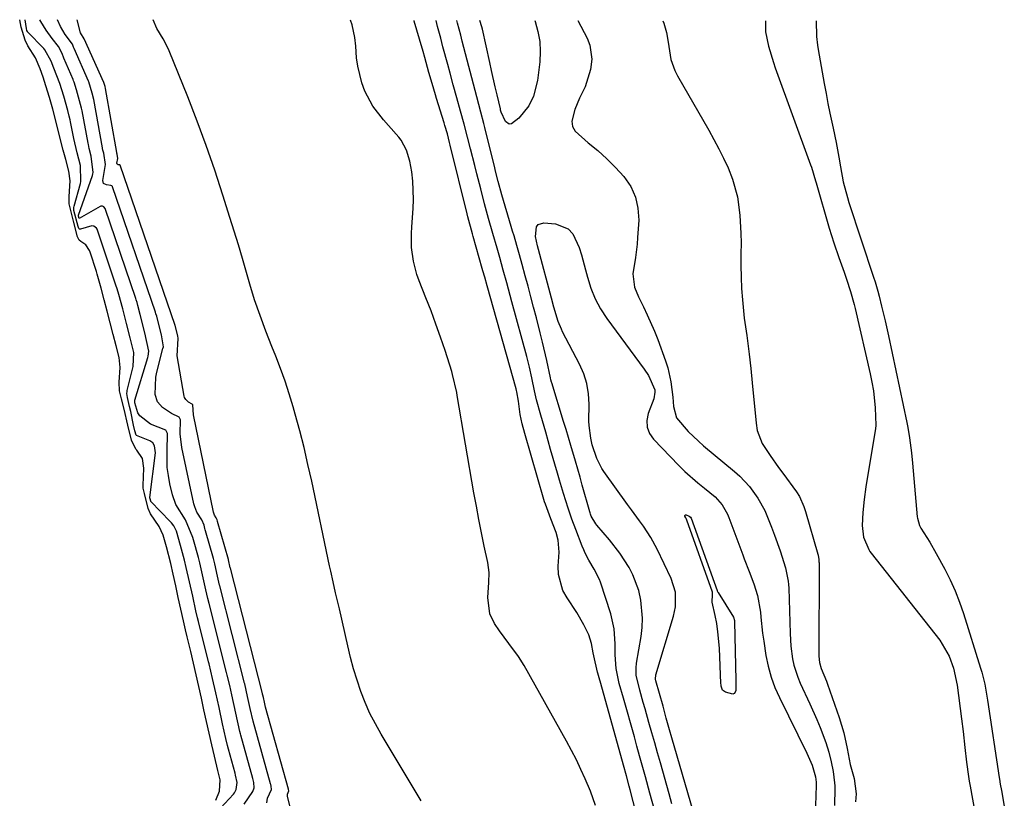
# Model space of a CAD drawing. Units: inches. Extents: x 1878552 to 1883769, y 405619 to 410864.
# Drawn here: x 1881008 to 1881267, y 410656 to 410860 of the extents above; entities that cross this region are included whole.
import ezdxf

# ---------------------------------------------------------------- set-up
doc = ezdxf.new("R2010")
doc.units = ezdxf.units.IN
doc.header["$MEASUREMENT"] = 0
doc.layers.add('7', color=7, linetype='Continuous')
doc.layers.add('8', color=7, linetype='Continuous')

msp = doc.modelspace()

# ---------------------------------------------------------------- linework, layer by layer
at = {"layer": '7', "color": 18}
for points in [[(1881059.9, 410655.49, 1624), (1881060.83, 410657.77, 1624), (1881060.99, 410660.77, 1624), (1881060.41, 410663.25, 1624), (1881059.48, 410666.95, 1624), (1881058.78, 410669.97, 1624), (1881058.1, 410673.04, 1624), (1881057.42, 410676.11, 1624), (1881056.74, 410679.16, 1624), (1881056.06, 410682.23, 1624), (1881055.38, 410685.29, 1624), (1881054.7, 410688.35, 1624), (1881054.01, 410691.41, 1624), (1881053.28, 410694.49, 1624), (1881052.35, 410698.3, 1624), (1881051.92, 410700.1, 1624), (1881051.36, 410702.53, 1624), (1881050.68, 410705.57, 1624), (1881050, 410708.62, 1624), (1881049.33, 410711.67, 1624), (1881048.65, 410714.72, 1624), (1881048.01, 410717.51, 1624), (1881046.88, 410721.94, 1624), (1881046.04, 410724.94, 1624), (1881044.95, 410727.28, 1624), (1881042.7, 410730.55, 1624), (1881042.13, 410731.99, 1624), (1881041.13, 410735.87, 1624), (1881040.82, 410737.33, 1624), (1881040.75, 410737.96, 1624), (1881040.95, 410742.57, 1624), (1881040.62, 410745.12, 1624), (1881039.09, 410747.29, 1624), (1881038.85, 410747.53, 1624), (1881037.76, 410749.92, 1624), (1881036.79, 410753.79, 1624), (1881035.82, 410758, 1624), (1881035.13, 410760.7, 1624), (1881034.61, 410762.86, 1624), (1881034.45, 410765.08, 1624), (1881034.73, 410768.97, 1624), (1881034.45, 410771.58, 1624), (1881033.69, 410774.62, 1624), (1881032.91, 410777.65, 1624), (1881032.13, 410780.68, 1624), (1881031.35, 410783.71, 1624), (1881030.56, 410786.74, 1624), (1881029.78, 410789.78, 1624), (1881029.08, 410792.25, 1624), (1881028.7, 410793.49, 1624), (1881028.5, 410794.11, 1624), (1881026.85, 410799.25, 1624), (1881026.69, 410799.66, 1624), (1881025.74, 410801.16, 1624), (1881024.4, 410801.98, 1624), (1881023.98, 410802.38, 1624), (1881023.59, 410803.22, 1624), (1881022.49, 410807.35, 1624), (1881021.38, 410811.89, 1624), (1881021.33, 410813.79, 1624), (1881021.63, 410817.95, 1624), (1881021.25, 410820.51, 1624), (1881020.46, 410823.53, 1624), (1881019.8, 410825.98, 1624), (1881019.02, 410829, 1624), (1881017.89, 410833.72, 1624), (1881017.04, 410836.77, 1624), (1881016.18, 410839.81, 1624), (1881015.27, 410842.84, 1624), (1881014.5, 410845.09, 1624), (1881013.75, 410847.29, 1624), (1881012.56, 410850.19, 1624), (1881010.47, 410853.35, 1624), (1881009.78, 410854.84, 1624), (1881008.79, 410858.28, 1624), (1881008.38, 410860.21, 1624)], [(1881061.1, 410653.33, 1626), (1881064.45, 410656.99, 1626), (1881064.75, 410657.37, 1626), (1881065.21, 410658.21, 1626), (1881065.47, 410660.09, 1626), (1881065.03, 410662.02, 1626), (1881064.9, 410662.49, 1626), (1881063.2, 410668.82, 1626), (1881062.95, 410669.76, 1626), (1881062.49, 410671.63, 1626), (1881061.64, 410675.46, 1626), (1881060.69, 410679.75, 1626), (1881059.84, 410683.58, 1626), (1881058.99, 410687.41, 1626), (1881058.09, 410691.25, 1626), (1881057.97, 410691.73, 1626), (1881055.3, 410702.35, 1626), (1881055.07, 410703.28, 1626), (1881054.63, 410705.15, 1626), (1881053.78, 410708.93, 1626), (1881052.94, 410712.72, 1626), (1881052.1, 410716.5, 1626), (1881051.63, 410718.4, 1626), (1881050.59, 410722.27, 1626), (1881049.54, 410726.01, 1626), (1881048.83, 410727.38, 1626), (1881048.22, 410728.2, 1626), (1881047.88, 410728.59, 1626), (1881042.83, 410733.82, 1626), (1881042.8, 410733.85, 1626), (1881042.61, 410734.5, 1626), (1881042.54, 410734.81, 1626), (1881042.54, 410734.86, 1626), (1881044, 410746.57, 1626), (1881043.79, 410748.42, 1626), (1881043.32, 410749.18, 1626), (1881042.57, 410749.68, 1626), (1881039.05, 410751.11, 1626), (1881038.97, 410751.19, 1626), (1881038.56, 410752.38, 1626), (1881038.23, 410753.81, 1626), (1881037.53, 410757.45, 1626), (1881037.24, 410758.77, 1626), (1881036.65, 410761.12, 1626), (1881036.53, 410762.14, 1626), (1881036.57, 410762.64, 1626), (1881036.62, 410762.89, 1626), (1881038.17, 410769.22, 1626), (1881038.33, 410772.93, 1626), (1881037.37, 410776.73, 1626), (1881036.39, 410780.53, 1626), (1881035.42, 410784.33, 1626), (1881034.42, 410788.12, 1626), (1881033.97, 410789.61, 1626), (1881033.65, 410790.59, 1626), (1881028.81, 410805.03, 1626), (1881028.69, 410805.29, 1626), (1881028.54, 410805.54, 1626), (1881027.86, 410806.07, 1626), (1881027.33, 410806.15, 1626), (1881024.31, 410805.25, 1626), (1881024.07, 410805.26, 1626), (1881023.89, 410805.42, 1626), (1881023.68, 410805.96, 1626), (1881022.61, 410810.16, 1626), (1881022.56, 410810.93, 1626), (1881022.63, 410811.31, 1626), (1881024.32, 410817.24, 1626), (1881024.45, 410817.78, 1626), (1881024.35, 410821.93, 1626), (1881023.47, 410825.25, 1626), (1881022.57, 410829, 1626), (1881021.68, 410833.45, 1626), (1881021.58, 410833.94, 1626), (1881021.36, 410834.92, 1626), (1881021, 410836.38, 1626), (1881019.93, 410840.17, 1626), (1881018.9, 410843.48, 1626), (1881017.3, 410847.53, 1626), (1881016.63, 410849.33, 1626), (1881015.01, 410852.31, 1626), (1881014.68, 410852.68, 1626), (1881010.46, 410857.05, 1626), (1881010.39, 410857.13, 1626), (1881010.28, 410857.37, 1626), (1881010.14, 410857.86, 1626), (1881009.83, 410860.21, 1626)], [(1881067.28, 410654.42, 1628), (1881069.61, 410657.71, 1628), (1881069.96, 410658.71, 1628), (1881069.84, 410660.08, 1628), (1881069.57, 410661.12, 1628), (1881066.45, 410672.49, 1628), (1881066.36, 410672.83, 1628), (1881066.18, 410673.5, 1628), (1881065.09, 410678.29, 1628), (1881064.02, 410683.1, 1628), (1881063.49, 410685.5, 1628), (1881062.85, 410688.26, 1628), (1881062.77, 410688.61, 1628), (1881062.68, 410688.95, 1628), (1881058.09, 410707.01, 1628), (1881057.77, 410708.33, 1628), (1881057.24, 410710.67, 1628), (1881056.19, 410715.38, 1628), (1881055.65, 410717.73, 1628), (1881055.39, 410718.74, 1628), (1881055.3, 410719.07, 1628), (1881054, 410723.73, 1628), (1881053.81, 410724.4, 1628), (1881051.93, 410729, 1628), (1881049.34, 410732.99, 1628), (1881048.46, 410735.58, 1628), (1881047.79, 410738.47, 1628), (1881047.39, 410740.59, 1628), (1881047.12, 410742.72, 1628), (1881047.08, 410747.03, 1628), (1881047.2, 410751.67, 1628), (1881046.73, 410752.52, 1628), (1881042.75, 410754.13, 1628), (1881039.89, 410756.24, 1628), (1881039.36, 410757.08, 1628), (1881038.62, 410759.67, 1628), (1881038.56, 410760.23, 1628), (1881038.59, 410760.4, 1628), (1881042, 410771.55, 1628), (1881042.1, 410771.94, 1628), (1881042.28, 410773.22, 1628), (1881041.26, 410778.05, 1628), (1881040.02, 410782.86, 1628), (1881039.38, 410785.26, 1628), (1881039.17, 410785.99, 1628), (1881038.94, 410786.69, 1628), (1881038.82, 410787.04, 1628), (1881030.79, 410810.69, 1628), (1881030.43, 410811.15, 1628), (1881030.07, 410811.3, 1628), (1881029.69, 410811.28, 1628), (1881029.5, 410811.21, 1628), (1881023.99, 410808.08, 1628), (1881023.91, 410808.27, 1628), (1881023.89, 410808.36, 1628), (1881023.82, 410808.63, 1628), (1881023.81, 410808.69, 1628), (1881023.77, 410808.9, 1628), (1881027.45, 410819.35, 1628), (1881027.57, 410819.74, 1628), (1881027.67, 410820.13, 1628), (1881027.16, 410824.43, 1628), (1881026.63, 410826.45, 1628), (1881026.41, 410827.45, 1628), (1881026.35, 410827.79, 1628), (1881024.74, 410836.34, 1628), (1881024.6, 410837.04, 1628), (1881023.32, 410841.81, 1628), (1881022.64, 410843.83, 1628), (1881022.51, 410844.16, 1628), (1881022.37, 410844.49, 1628), (1881019.99, 410850.09, 1628), (1881019.5, 410851.35, 1628), (1881018.56, 410853.2, 1628), (1881016.89, 410855.31, 1628), (1881015.3, 410857.46, 1628), (1881013.9, 410859.74, 1628), (1881013.65, 410860.2, 1628)], [(1881081.49, 410645.36, 1632), (1881078.69, 410656.45, 1632), (1881078.66, 410656.65, 1632), (1881078.7, 410657.05, 1632), (1881079.01, 410657.92, 1632), (1881078.96, 410658.21, 1632), (1881078.92, 410658.36, 1632), (1881072.93, 410679.81, 1632), (1881072.91, 410679.88, 1632), (1881072.61, 410681.15, 1632), (1881072.35, 410682.36, 1632), (1881072.21, 410682.96, 1632), (1881072.14, 410683.26, 1632), (1881072.1, 410683.41, 1632), (1881063.68, 410716.31, 1632), (1881063.65, 410716.44, 1632), (1881063.18, 410718.49, 1632), (1881063.16, 410718.55, 1632), (1881060.3, 410728.53, 1632), (1881060.26, 410728.67, 1632), (1881060.18, 410728.96, 1632), (1881059.94, 410729.52, 1632), (1881059.54, 410730.22, 1632), (1881059.34, 410730.72, 1632), (1881059.27, 410730.98, 1632), (1881053.98, 410756.51, 1632), (1881053.79, 410759.15, 1632), (1881053.73, 410759.28, 1632), (1881053.63, 410759.38, 1632), (1881052.72, 410759.83, 1632), (1881051.95, 410760.54, 1632), (1881051.63, 410761.13, 1632), (1881051.54, 410761.46, 1632), (1881049.7, 410772.02, 1632), (1881049.99, 410776.6, 1632), (1881049.91, 410777.29, 1632), (1881049.19, 410779.95, 1632), (1881034.72, 410822.04, 1632), (1881034.68, 410822.09, 1632), (1881034.54, 410822.13, 1632), (1881034.2, 410822.16, 1632), (1881033.96, 410822.29, 1632), (1881033.9, 410822.54, 1632), (1881034.12, 410823.78, 1632), (1881033.97, 410824.92, 1632), (1881033.9, 410825.19, 1632), (1881033.88, 410825.32, 1632), (1881033.86, 410825.38, 1632), (1881030.92, 410842.14, 1632), (1881030.79, 410842.67, 1632), (1881030.64, 410843.2, 1632), (1881030.56, 410843.45, 1632), (1881030.51, 410843.59, 1632), (1881030.48, 410843.65, 1632), (1881030.46, 410843.72, 1632), (1881025.3, 410855.16, 1632), (1881024.31, 410856.76, 1632), (1881023.43, 410860.18, 1632)], [(1881113.71, 410655.28, 1634), (1881112.72, 410656.99, 1634), (1881103.26, 410672.72, 1634), (1881101.74, 410675.44, 1634), (1881100.32, 410678.21, 1634), (1881099.08, 410681.06, 1634), (1881097.95, 410683.96, 1634), (1881096.95, 410686.92, 1634), (1881096.03, 410689.9, 1634), (1881095.22, 410692.91, 1634), (1881094.47, 410695.94, 1634), (1881092.28, 410705.63, 1634), (1881091.96, 410707.04, 1634), (1881091.3, 410709.87, 1634), (1881090.64, 410712.69, 1634), (1881090, 410715.53, 1634), (1881089.69, 410716.94, 1634), (1881085.02, 410739.11, 1634), (1881084.04, 410743.53, 1634), (1881083, 410747.95, 1634), (1881081.87, 410752.34, 1634), (1881080.69, 410756.71, 1634), (1881080.14, 410758.67, 1634), (1881079.13, 410762.04, 1634), (1881078.05, 410765.38, 1634), (1881076.86, 410768.69, 1634), (1881075.6, 410771.97, 1634), (1881074.59, 410774.47, 1634), (1881072.99, 410778.51, 1634), (1881071.46, 410782.58, 1634), (1881070.03, 410786.68, 1634), (1881068.76, 410790.84, 1634), (1881067.88, 410793.9, 1634), (1881066.83, 410797.52, 1634), (1881065.77, 410801.13, 1634), (1881064.67, 410804.73, 1634), (1881063.56, 410808.33, 1634), (1881061.72, 410814.2, 1634), (1881059.59, 410820.71, 1634), (1881057.36, 410827.17, 1634), (1881054.97, 410833.58, 1634), (1881052.48, 410839.95, 1634), (1881047.59, 410852.01, 1634), (1881047.31, 410852.66, 1634), (1881045.99, 410855.18, 1634), (1881044.36, 410857.93, 1634), (1881043.4, 410860.15, 1634)], [(1881159.55, 410654.01, 1636), (1881158.18, 410657.83, 1636), (1881156.82, 410661.03, 1636), (1881155.67, 410663.53, 1636), (1881154.48, 410666.02, 1636), (1881153.22, 410668.46, 1636), (1881151.91, 410670.89, 1636), (1881140.77, 410690.79, 1636), (1881139.3, 410693.17, 1636), (1881136.8, 410696.53, 1636), (1881134.31, 410699.91, 1636), (1881132.99, 410701.8, 1636), (1881131.74, 410704.3, 1636), (1881131.21, 410708.62, 1636), (1881131.47, 410712.56, 1636), (1881131.58, 410715.17, 1636), (1881131.25, 410717.77, 1636), (1881130.31, 410722.13, 1636), (1881129.59, 410725.61, 1636), (1881128.89, 410729.09, 1636), (1881128.24, 410732.58, 1636), (1881127.61, 410736.08, 1636), (1881123.21, 410761.65, 1636), (1881123.07, 410762.44, 1636), (1881122, 410767.12, 1636), (1881121.77, 410767.89, 1636), (1881120.01, 410773.39, 1636), (1881118.84, 410776.89, 1636), (1881117.63, 410780.37, 1636), (1881116.34, 410783.83, 1636), (1881114.99, 410787.26, 1636), (1881113.22, 410791.66, 1636), (1881112.61, 410793.37, 1636), (1881111.71, 410796.87, 1636), (1881111.24, 410800.47, 1636), (1881111.17, 410804.1, 1636), (1881111.26, 410805.91, 1636), (1881111.65, 410810.64, 1636), (1881111.76, 410813.06, 1636), (1881111.56, 410817.89, 1636), (1881111.26, 410820.3, 1636), (1881110.79, 410823.1, 1636), (1881109.94, 410825.99, 1636), (1881108.47, 410828.63, 1636), (1881107.86, 410829.43, 1636), (1881107.21, 410830.21, 1636), (1881103.84, 410833.93, 1636), (1881101.1, 410837.51, 1636), (1881098.98, 410841.49, 1636), (1881098.19, 410843.61, 1636), (1881097.11, 410847.98, 1636), (1881096.82, 410850.22, 1636), (1881096.58, 410853.3, 1636), (1881096.33, 410855.55, 1636), (1881095.67, 410858.88, 1636), (1881095.22, 410860.07, 1636)], [(1881170.94, 410648.96, 1638), (1881168.61, 410658.17, 1638), (1881168.37, 410659.09, 1638), (1881167.64, 410661.87, 1638), (1881166.89, 410664.64, 1638), (1881166.63, 410665.57, 1638), (1881160.69, 410686.64, 1638), (1881160.61, 410686.94, 1638), (1881160.09, 410688.75, 1638), (1881160.02, 410689.06, 1638), (1881159.08, 410693.32, 1638), (1881158.9, 410694.12, 1638), (1881158.45, 410696.53, 1638), (1881157.76, 410698.86, 1638), (1881156.43, 410701.45, 1638), (1881154.57, 410704.69, 1638), (1881152.03, 410708.5, 1638), (1881150.95, 410710.44, 1638), (1881149.79, 410714.61, 1638), (1881149.71, 410716.83, 1638), (1881149.93, 410720.52, 1638), (1881149.67, 410723.65, 1638), (1881149.19, 410725.69, 1638), (1881147.79, 410729.3, 1638), (1881146.37, 410733.07, 1638), (1881146.16, 410733.71, 1638), (1881145.97, 410734.36, 1638), (1881140.93, 410751.67, 1638), (1881140.27, 410754.15, 1638), (1881139.75, 410756.65, 1638), (1881139.27, 410760.1, 1638), (1881138.86, 410762.55, 1638), (1881138.76, 410762.95, 1638), (1881138.65, 410763.35, 1638), (1881131.09, 410790.36, 1638), (1881130.45, 410792.65, 1638), (1881129.96, 410794.36, 1638), (1881129.8, 410794.93, 1638), (1881127.43, 410803.29, 1638), (1881127.22, 410804.03, 1638), (1881126.02, 410808.52, 1638), (1881125.83, 410809.27, 1638), (1881121.39, 410827.29, 1638), (1881121.21, 410828.03, 1638), (1881120.62, 410830.24, 1638), (1881119.99, 410832.43, 1638), (1881119.76, 410833.16, 1638), (1881117.79, 410839.5, 1638), (1881117.49, 410840.48, 1638), (1881116.62, 410843.43, 1638), (1881115.78, 410846.4, 1638), (1881114.73, 410850.25, 1638), (1881114.28, 410851.86, 1638), (1881113.35, 410855.07, 1638), (1881111.94, 410859.85, 1638), (1881111.88, 410860.04, 1638)], [(1881179.57, 410654.5, 1642), (1881178.83, 410657.1, 1642), (1881176.53, 410665.23, 1642), (1881175.78, 410667.87, 1642), (1881175.04, 410670.51, 1642), (1881174.29, 410673.15, 1642), (1881173.54, 410675.8, 1642), (1881172.51, 410679.45, 1642), (1881172.05, 410681.08, 1642), (1881171.12, 410684.34, 1642), (1881170.18, 410688.25, 1642), (1881170.14, 410690.15, 1642), (1881170.28, 410691.42, 1642), (1881171.46, 410698.4, 1642), (1881171.73, 410700.78, 1642), (1881171.85, 410703.16, 1642), (1881171.42, 410707.91, 1642), (1881170.85, 410710.43, 1642), (1881169.34, 410714.55, 1642), (1881168.33, 410716.52, 1642), (1881165.92, 410720.25, 1642), (1881163.18, 410723.74, 1642), (1881159.86, 410727.59, 1642), (1881159.56, 410727.95, 1642), (1881158.37, 410729.96, 1642), (1881158.18, 410730.5, 1642), (1881158.07, 410730.87, 1642), (1881158.02, 410731.06, 1642), (1881156.04, 410738.09, 1642), (1881155.45, 410740.18, 1642), (1881154.25, 410744.35, 1642), (1881153.03, 410748.52, 1642), (1881151.78, 410752.68, 1642), (1881151.15, 410754.76, 1642), (1881148.04, 410764.92, 1642), (1881147.99, 410765.09, 1642), (1881147.82, 410765.76, 1642), (1881147.7, 410766.26, 1642), (1881146.72, 410770.78, 1642), (1881145.61, 410775.62, 1642), (1881145.02, 410778.03, 1642), (1881143.99, 410782.03, 1642), (1881143.27, 410784.78, 1642), (1881142.54, 410787.53, 1642), (1881141.8, 410790.28, 1642), (1881141.05, 410793.02, 1642), (1881140.23, 410796.02, 1642), (1881139.54, 410798.51, 1642), (1881138.84, 410801, 1642), (1881138.12, 410803.48, 1642), (1881137.76, 410804.72, 1642), (1881137.4, 410805.96, 1642), (1881134.96, 410814.25, 1642), (1881133.97, 410817.78, 1642), (1881133.29, 410820.44, 1642), (1881133.07, 410821.33, 1642), (1881130.46, 410831.94, 1642), (1881130.21, 410832.95, 1642), (1881129.44, 410835.95, 1642), (1881128.39, 410839.95, 1642), (1881124.53, 410854.59, 1642), (1881124.12, 410856.16, 1642), (1881123.3, 410859.3, 1642), (1881123.1, 410860.02, 1642)], [(1881143.57, 410859.99, 1644), (1881143.67, 410859.72, 1644), (1881144.41, 410857.13, 1644), (1881144.9, 410854.51, 1644), (1881145.02, 410851.85, 1644), (1881144.87, 410849.16, 1644), (1881144.26, 410844.23, 1644), (1881143.24, 410840.14, 1644), (1881142.04, 410837.59, 1644), (1881139.42, 410834.34, 1644), (1881137.48, 410832.86, 1644), (1881136.89, 410832.78, 1644), (1881135.86, 410833.51, 1644), (1881134.75, 410835.94, 1644), (1881134.61, 410836.5, 1644), (1881134.55, 410836.79, 1644), (1881133.69, 410840.48, 1644), (1881133.2, 410842.61, 1644), (1881132.24, 410846.87, 1644), (1881131.76, 410849.01, 1644), (1881129.83, 410857.75, 1644), (1881129.67, 410858.38, 1644), (1881129.14, 410860.01, 1644)], [(1881154.9, 410859.97, 1642), (1881157.28, 410855.35, 1642), (1881157.99, 410853.55, 1642), (1881158.53, 410849.82, 1642), (1881158.23, 410847.17, 1642), (1881156.77, 410842.56, 1642), (1881155.34, 410839.65, 1642), (1881154.07, 410836.67, 1642), (1881153.33, 410833.56, 1642), (1881153.49, 410832.18, 1642), (1881154.15, 410830.95, 1642), (1881157.62, 410827.92, 1642), (1881160.11, 410825.88, 1642), (1881162.52, 410823.74, 1642), (1881164.79, 410821.45, 1642), (1881166.97, 410819.07, 1642), (1881168.74, 410816.44, 1642), (1881170.04, 410813.69, 1642), (1881170.66, 410810.72, 1642), (1881170.84, 410807.59, 1642), (1881170.56, 410803.1, 1642), (1881170.43, 410801.34, 1642), (1881170.01, 410797.84, 1642), (1881169.32, 410793.52, 1642), (1881169.77, 410790, 1642), (1881170.77, 410787.49, 1642), (1881172.08, 410784.91, 1642), (1881173.11, 410782.8, 1642), (1881174.98, 410778.49, 1642), (1881175.83, 410776.29, 1642), (1881177.88, 410770.71, 1642), (1881178.46, 410768.91, 1642), (1881179.31, 410765.23, 1642), (1881179.81, 410761.21, 1642), (1881180, 410758.76, 1642), (1881180.73, 410755.73, 1642), (1881183.84, 410752.21, 1642), (1881186.5, 410749.65, 1642), (1881187.89, 410748.44, 1642), (1881196.01, 410741.71, 1642), (1881197.4, 410740.46, 1642), (1881199.95, 410737.74, 1642), (1881202.15, 410734.71, 1642), (1881203.94, 410731.44, 1642), (1881205.72, 410727.07, 1642), (1881206.49, 410725.01, 1642), (1881207.96, 410720.86, 1642), (1881209.41, 410716.41, 1642), (1881210.12, 410712.89, 1642), (1881210.2, 410712, 1642), (1881210.25, 410711.1, 1642), (1881210.59, 410699.19, 1642), (1881210.8, 410695.84, 1642), (1881211.24, 410692.51, 1642), (1881211.59, 410690.87, 1642), (1881212.58, 410687.69, 1642), (1881213.24, 410686.15, 1642), (1881215.78, 410680.76, 1642), (1881217.64, 410676.6, 1642), (1881218.49, 410674.48, 1642), (1881219.98, 410670.54, 1642), (1881220.79, 410668.05, 1642), (1881221.4, 410665.51, 1642), (1881221.89, 410662.93, 1642), (1881222.27, 410659.99, 1642), (1881222.3, 410659.25, 1642), (1881222.31, 410658.51, 1642), (1881222.24, 410654.02, 1642)], [(1881204.11, 410859.89, 1638), (1881204.13, 410859.57, 1638), (1881204.17, 410856.99, 1638), (1881204.93, 410853.3, 1638), (1881206.19, 410848.98, 1638), (1881206.68, 410847.57, 1638), (1881215.95, 410822.1, 1638), (1881216.16, 410821.51, 1638), (1881217.27, 410817.97, 1638), (1881217.45, 410817.37, 1638), (1881220.88, 410805.54, 1638), (1881221.47, 410803.59, 1638), (1881222.08, 410801.65, 1638), (1881223.39, 410797.79, 1638), (1881224.74, 410793.94, 1638), (1881225.35, 410792.13, 1638), (1881226.41, 410788.87, 1638), (1881227.37, 410785.53, 1638), (1881227.64, 410784.41, 1638), (1881231.61, 410767.28, 1638), (1881232.06, 410765.07, 1638), (1881232.44, 410762.84, 1638), (1881232.89, 410758.35, 1638), (1881233.05, 410753.83, 1638), (1881232.96, 410752.86, 1638), (1881232.83, 410751.89, 1638), (1881230.48, 410737.69, 1638), (1881229.99, 410734.31, 1638), (1881229.65, 410730.92, 1638), (1881229.51, 410727.52, 1638), (1881229.88, 410724.41, 1638), (1881231.21, 410721.18, 1638), (1881231.54, 410720.7, 1638), (1881231.9, 410720.22, 1638), (1881249.85, 410697.45, 1638), (1881252.34, 410693.27, 1638), (1881253.47, 410690.05, 1638), (1881254.4, 410685.65, 1638), (1881255.61, 410676.78, 1638), (1881256.04, 410673.43, 1638), (1881256.49, 410669.24, 1638), (1881256.9, 410665.45, 1638), (1881257.39, 410661.66, 1638), (1881257.59, 410660.41, 1638), (1881257.81, 410659.15, 1638), (1881260.78, 410642.6, 1638)], [(1881217.39, 410859.87, 1636), (1881217.5, 410855.8, 1636), (1881217.74, 410853.54, 1636), (1881217.92, 410852.41, 1636), (1881219.53, 410843.43, 1636), (1881220.01, 410840.85, 1636), (1881220.51, 410838.26, 1636), (1881221.05, 410835.69, 1636), (1881221.91, 410831.77, 1636), (1881222.71, 410827.97, 1636), (1881223.38, 410824.15, 1636), (1881223.78, 410821.65, 1636), (1881224.54, 410817.68, 1636), (1881225.61, 410813.55, 1636), (1881226.02, 410812.22, 1636), (1881232.5, 410792.64, 1636), (1881232.9, 410791.42, 1636), (1881233.62, 410788.95, 1636), (1881233.95, 410787.71, 1636), (1881234.61, 410785.08, 1636), (1881235.54, 410781.2, 1636), (1881236.41, 410777.3, 1636), (1881241.24, 410754.51, 1636), (1881241.5, 410753.19, 1636), (1881241.94, 410750.54, 1636), (1881242.42, 410746.53, 1636), (1881242.68, 410743.85, 1636), (1881243.95, 410729.8, 1636), (1881244, 410729.4, 1636), (1881244.54, 410727.49, 1636), (1881244.92, 410726.79, 1636), (1881247.22, 410723.11, 1636), (1881248.95, 410720.16, 1636), (1881251.17, 410716.07, 1636), (1881252.6, 410713.24, 1636), (1881253.91, 410710.35, 1636), (1881255.06, 410707.4, 1636), (1881256.09, 410704.4, 1636), (1881260.6, 410690.04, 1636), (1881260.91, 410689.01, 1636), (1881261.67, 410685.88, 1636), (1881262.41, 410681.65, 1636), (1881265.48, 410661.39, 1636), (1881265.55, 410660.96, 1636), (1881265.75, 410659.66, 1636), (1881266.04, 410657.94, 1636), (1881266.81, 410653.85, 1636)], [(1881144.27, 410800.88, 1644), (1881143.76, 410803.34, 1644), (1881144.02, 410805.83, 1644), (1881144.45, 410806.46, 1644), (1881145.98, 410806.95, 1644), (1881148.99, 410806.65, 1644), (1881152.36, 410805.31, 1644), (1881153.56, 410804.01, 1644), (1881155.2, 410800.45, 1644), (1881155.83, 410798.5, 1644), (1881156.92, 410794.55, 1644), (1881157.39, 410792.62, 1644), (1881158.28, 410789.74, 1644), (1881159.39, 410786.96, 1644), (1881160.82, 410784.33, 1644), (1881162.47, 410781.8, 1644), (1881172.31, 410768.54, 1644), (1881173.45, 410766.82, 1644), (1881175.08, 410763.07, 1644), (1881175.11, 410762.48, 1644), (1881174.8, 410760.7, 1644), (1881173.36, 410756.87, 1644), (1881173, 410755.04, 1644), (1881173.04, 410753.29, 1644), (1881173.68, 410751.66, 1644), (1881174.71, 410750.12, 1644), (1881181.37, 410743.26, 1644), (1881182.98, 410741.68, 1644), (1881186.34, 410738.68, 1644), (1881188.09, 410737.27, 1644), (1881190.88, 410735.07, 1644), (1881192.75, 410732.94, 1644), (1881194.14, 410730.45, 1644), (1881194.5, 410729.57, 1644), (1881198.15, 410719.83, 1644), (1881198.56, 410718.74, 1644), (1881199.84, 410715.47, 1644), (1881201.08, 410712.19, 1644), (1881202.06, 410709.11, 1644), (1881202.83, 410704.8, 1644), (1881202.94, 410703.48, 1644), (1881203.38, 410699.25, 1644), (1881203.67, 410697.14, 1644), (1881204.25, 410693.43, 1644), (1881204.84, 410690.56, 1644), (1881205.6, 410687.75, 1644), (1881206.61, 410685.02, 1644), (1881207.79, 410682.34, 1644), (1881214.95, 410667.8, 1644), (1881215.33, 410667.01, 1644), (1881216.34, 410664.62, 1644), (1881217.25, 410661.57, 1644), (1881217.43, 410660.15, 1644), (1881217.44, 410659.29, 1644), (1881216.87, 410643.53, 1644)], [(1881185.11, 410652.57, 1644), (1881179.56, 410671.84, 1644), (1881178.97, 410673.89, 1644), (1881178.09, 410676.98, 1644), (1881177.23, 410680.07, 1644), (1881175.36, 410686.79, 1644), (1881175.28, 410687.18, 1644), (1881175.37, 410688.37, 1644), (1881180, 410703.74, 1644), (1881180.53, 410706.21, 1644), (1881180.5, 410709.98, 1644), (1881179.41, 410713.56, 1644), (1881175.67, 410721.26, 1644), (1881174, 410724.36, 1644), (1881172.07, 410727.31, 1644), (1881171.04, 410728.74, 1644), (1881168.97, 410731.61, 1644), (1881167.94, 410733.04, 1644), (1881161.72, 410741.64, 1644), (1881161.18, 410742.46, 1644), (1881159.86, 410745.08, 1644), (1881158.66, 410748.66, 1644), (1881158.29, 410750.43, 1644), (1881157.84, 410753.72, 1644), (1881157.79, 410754.85, 1644), (1881157.83, 410759.3, 1644), (1881157.67, 410762.04, 1644), (1881157.24, 410764.72, 1644), (1881156.42, 410767.3, 1644), (1881155.33, 410769.83, 1644), (1881150.89, 410778.33, 1644), (1881150.56, 410779, 1644), (1881149.7, 410781.06, 1644), (1881148.61, 410784.79, 1644), (1881148, 410787.11, 1644), (1881144.54, 410799.9, 1644), (1881144.27, 410800.88, 1644)], [(1881183.4, 410729.13, 1646), (1881183.18, 410729.56, 1646), (1881182.99, 410729.97, 1646), (1881182.99, 410730.11, 1646), (1881183.03, 410730.22, 1646), (1881183.13, 410730.27, 1646), (1881183.28, 410730.28, 1646), (1881184.13, 410729.94, 1646), (1881184.46, 410729.67, 1646), (1881184.59, 410729.44, 1646), (1881191.41, 410710.46, 1646), (1881191.44, 410710.39, 1646), (1881191.53, 410710.18, 1646), (1881191.6, 410710.05, 1646), (1881191.64, 410709.98, 1646), (1881191.68, 410709.92, 1646), (1881195.73, 410703.43, 1646), (1881195.99, 410702.6, 1646), (1881196.01, 410702.31, 1646), (1881196.32, 410686.84, 1646), (1881196.34, 410685.52, 1646), (1881196.34, 410684.2, 1646), (1881196.19, 410683.74, 1646), (1881195.94, 410683.42, 1646), (1881195.56, 410683.29, 1646), (1881193.65, 410683.75, 1646), (1881193.08, 410684.1, 1646), (1881192.87, 410684.35, 1646), (1881192.51, 410685.35, 1646), (1881192.45, 410685.7, 1646), (1881192.42, 410686.06, 1646), (1881192.03, 410695.34, 1646), (1881191.66, 410699.65, 1646), (1881191.32, 410701.78, 1646), (1881190.91, 410703.91, 1646), (1881190.12, 410707.42, 1646), (1881190.22, 410709.4, 1646), (1881190.26, 410709.82, 1646), (1881190.21, 410710.06, 1646), (1881183.47, 410728.94, 1646), (1881183.4, 410729.13, 1646)]]:
    msp.add_polyline3d(points, dxfattribs=at)
at = {"layer": '8', "color": 18}
for points in [[(1881073.27, 410654.77, 1630), (1881073.43, 410655.96, 1630), (1881074.48, 410658.28, 1630), (1881074.41, 410659.11, 1630), (1881074.3, 410659.53, 1630), (1881074.24, 410659.74, 1630), (1881069.69, 410676.15, 1630), (1881068.91, 410679.47, 1630), (1881068.21, 410682.61, 1630), (1881067.44, 410685.97, 1630), (1881067.39, 410686.18, 1630), (1881060.89, 410711.66, 1630), (1881060.84, 410711.86, 1630), (1881060.65, 410712.64, 1630), (1881060.29, 410714.23, 1630), (1881059.58, 410717.42, 1630), (1881059.23, 410718.81, 1630), (1881057.15, 410726.13, 1630), (1881057.09, 410726.33, 1630), (1881056.98, 410726.74, 1630), (1881056.76, 410727.56, 1630), (1881056.15, 410728.96, 1630), (1881054.91, 410730.97, 1630), (1881054.31, 410732.4, 1630), (1881054.11, 410733.16, 1630), (1881050.96, 410747.93, 1630), (1881050.53, 410751.55, 1630), (1881050.55, 410755.21, 1630), (1881050.21, 410755.93, 1630), (1881048.2, 410756.9, 1630), (1881045.83, 410758.46, 1630), (1881044.55, 410759.96, 1630), (1881043.97, 410761.85, 1630), (1881044.08, 410766.39, 1630), (1881044.35, 410767.7, 1630), (1881045.98, 410773.93, 1630), (1881046.08, 410774.42, 1630), (1881045.62, 410777.53, 1630), (1881044.75, 410780.92, 1630), (1881044.36, 410782.4, 1630), (1881044.15, 410783.07, 1630), (1881044.01, 410783.5, 1630), (1881032.77, 410816.34, 1630), (1881032.71, 410816.45, 1630), (1881032.55, 410816.62, 1630), (1881032.33, 410816.71, 1630), (1881031.12, 410816.85, 1630), (1881030.41, 410817.23, 1630), (1881030.22, 410818.01, 1630), (1881030.94, 410822.23, 1630), (1881030.42, 410825.19, 1630), (1881030.23, 410825.98, 1630), (1881030.15, 410826.39, 1630), (1881030.11, 410826.59, 1630), (1881027.83, 410839.24, 1630), (1881027.44, 410840.9, 1630), (1881026.49, 410843.91, 1630), (1881026.4, 410844.1, 1630), (1881022.65, 410852.63, 1630), (1881022.5, 410853, 1630), (1881022.2, 410853.75, 1630), (1881020.32, 410856.35, 1630), (1881019.1, 410858.39, 1630), (1881018.3, 410860.19, 1630)], [(1881174.98, 410652.95, 1640), (1881173.81, 410657.27, 1640), (1881172.63, 410661.6, 1640), (1881171.78, 410664.66, 1640), (1881171.09, 410667.12, 1640), (1881170.4, 410669.58, 1640), (1881169.71, 410672.04, 1640), (1881166.83, 410682.23, 1640), (1881165.72, 410686.09, 1640), (1881164.93, 410690.03, 1640), (1881164.68, 410693.54, 1640), (1881164.69, 410696.45, 1640), (1881164.4, 410700.43, 1640), (1881163.49, 410704.31, 1640), (1881160.8, 410712.67, 1640), (1881160.54, 410713.37, 1640), (1881159.16, 410716.03, 1640), (1881157.77, 410718.42, 1640), (1881156.83, 410720.21, 1640), (1881156.42, 410721.12, 1640), (1881156.03, 410722.05, 1640), (1881154.31, 410726.43, 1640), (1881153.28, 410729.21, 1640), (1881152.36, 410732.03, 1640), (1881151.15, 410735.9, 1640), (1881150.08, 410739.43, 1640), (1881149.56, 410741.2, 1640), (1881147.73, 410747.45, 1640), (1881146.43, 410751.97, 1640), (1881145.16, 410756.49, 1640), (1881144.06, 410760.44, 1640), (1881143.53, 410762.8, 1640), (1881142.83, 410766.22, 1640), (1881142.2, 410769.04, 1640), (1881141.48, 410771.83, 1640), (1881137.57, 410786.2, 1640), (1881137.12, 410787.86, 1640), (1881136.21, 410791.17, 1640), (1881135.29, 410794.49, 1640), (1881134.36, 410797.8, 1640), (1881133.67, 410800.23, 1640), (1881132.56, 410804.13, 1640), (1881131.46, 410808.03, 1640), (1881130.4, 410811.94, 1640), (1881129.38, 410815.87, 1640), (1881128.38, 410819.81, 1640), (1881127.83, 410821.98, 1640), (1881126.72, 410826.31, 1640), (1881125.93, 410829.36, 1640), (1881125.02, 410832.81, 1640), (1881124.07, 410836.25, 1640), (1881123.11, 410839.69, 1640), (1881122.16, 410843.13, 1640), (1881121.33, 410846.18, 1640), (1881120.71, 410848.48, 1640), (1881119.48, 410853.08, 1640), (1881118.88, 410855.39, 1640), (1881118.08, 410858.43, 1640), (1881117.67, 410859.99, 1640), (1881117.65, 410860.03, 1640)], [(1881177.19, 410859.93, 1640), (1881177.47, 410859.26, 1640), (1881178.11, 410856.82, 1640), (1881178.55, 410854.32, 1640), (1881179.3, 410849.74, 1640), (1881180.29, 410846.86, 1640), (1881180.99, 410845.49, 1640), (1881189.24, 410831.23, 1640), (1881190.6, 410828.8, 1640), (1881191.9, 410826.34, 1640), (1881193.13, 410823.84, 1640), (1881194.3, 410821.31, 1640), (1881195.46, 410818.41, 1640), (1881196.76, 410813.76, 1640), (1881197.42, 410808.95, 1640), (1881197.69, 410804.1, 1640), (1881197.71, 410801.67, 1640), (1881197.67, 410798.68, 1640), (1881197.67, 410795.69, 1640), (1881197.73, 410792.7, 1640), (1881197.87, 410789.72, 1640), (1881198.08, 410786.74, 1640), (1881198.5, 410781.92, 1640), (1881199.23, 410777.39, 1640), (1881199.86, 410772.5, 1640), (1881200.25, 410768.72, 1640), (1881200.62, 410764.95, 1640), (1881201.64, 410754.32, 1640), (1881201.97, 410752.47, 1640), (1881203.26, 410749.02, 1640), (1881205.33, 410745.86, 1640), (1881207.56, 410742.76, 1640), (1881208.69, 410741.22, 1640), (1881212.27, 410736.3, 1640), (1881213.04, 410735.1, 1640), (1881214.18, 410732.5, 1640), (1881214.62, 410731.15, 1640), (1881217.85, 410720.03, 1640), (1881217.92, 410719.75, 1640), (1881218.12, 410718.6, 1640), (1881218.16, 410718.02, 1640), (1881218.17, 410717.72, 1640), (1881218.13, 410693.22, 1640), (1881218.27, 410691.57, 1640), (1881218.74, 410690, 1640), (1881220.11, 410686.68, 1640), (1881220.41, 410685.85, 1640), (1881223.43, 410677.17, 1640), (1881224.66, 410673.12, 1640), (1881225.59, 410668.99, 1640), (1881226.38, 410664.83, 1640), (1881227.38, 410661.12, 1640), (1881227.89, 410657.07, 1640), (1881227.76, 410655.04, 1640)]]:
    msp.add_polyline3d(points, dxfattribs=at)

doc.saveas('drawing.dxf')
